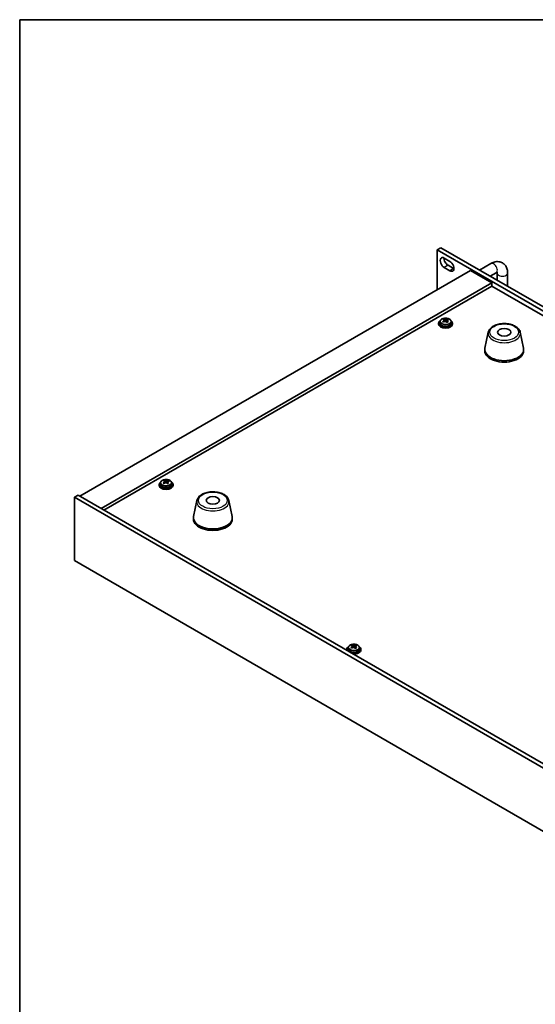
# Model space of a CAD drawing. Units: millimetres. Extents: x 65 to 9509, y 36 to 1441.
# Drawn here: x 65 to 357, y 743 to 1300 of the extents above; entities that cross this region are included whole.
import ezdxf

# ---------------------------------------------------------------- set-up
doc = ezdxf.new("R2010")
doc.units = ezdxf.units.MM
doc.header["$LTSCALE"] = 4.5
for name, color, linetype, lineweight in [('Border (ISO)', 7, 'Continuous', 35), ('Visible (ISO)', 7, 'Continuous', 35), ('Visible Narrow (ISO)', 7, 'Continuous', 25)]:
    doc.layers.add(name, color=color, linetype=linetype, lineweight=lineweight)

# ---------------------------------------------------------------- blocks, each defined once
blk = doc.blocks.new('図面枠 tk図枠')
at = {"layer": 'Border (ISO)'}
for q in [(405.5, 289), (14.5, 8)]:
    blk.add_line((14.5, 289), q, dxfattribs=at)

msp = doc.modelspace()

# ---------------------------------------------------------------- linework, layer by layer
at = {"layer": 'Visible (ISO)'}
for p, q in [((303.9056, 1171.3143), (301.7843, 1170.0896)), ((301.7843, 1170.0896), (301.7843, 1147.391)), ((643.034, 973.069), (301.7843, 1170.0896)), ((303.9056, 1171.3143), (645.1553, 974.2937)), ((305.8501, 1165.4152), (309.0321, 1163.578)), ((307.9714, 1161.3327), (311.1534, 1159.4956)), ((325.8665, 1158.6352), (332.3162, 1162.359)), ((320.7347, 1158.332), (99.4103, 1030.5503)), ((309.0321, 1158.2708), (305.8501, 1160.1079)), ((320.7347, 1158.332), (332.7555, 1151.3918)), ((331.8665, 1155.1711), (335.3162, 1157.1628)), ((335.7659, 1156.9032), (335.7659, 1152.9198)), ((341.7659, 1156.9032), (341.7659, 1149.4557)), ((332.7555, 1151.3918), (111.4311, 1023.6101)), ((332.7555, 1149.5547), (113.0221, 1022.6916)), ((332.7555, 1151.3918), (332.7555, 1149.5547)), ((610.4717, 989.2152), (332.7555, 1149.5547)), ((302.5926, 1128.5299), (302.5926, 1128.1217)), ((303.4426, 1129.4832), (303.4426, 1128.5299)), ((305.7158, 1130.2898), (305.7158, 1130.865)), ((305.7425, 1130.2511), (306.1815, 1129.9381)), ((305.7714, 1129.4003), (305.7714, 1130.1408)), ((307.2223, 1129.8749), (307.4141, 1129.9646)), ((307.4138, 1129.2109), (307.4138, 1129.9513)), ((307.7974, 1130.2839), (307.7974, 1130.7387)), ((309.7426, 1129.4832), (309.7426, 1128.5299)), ((310.5926, 1128.5299), (310.5926, 1128.1217)), ((330.751, 1123.3664), (328.9033, 1114.3773)), ((348.9022, 1123.3664), (350.75, 1114.3773)), ((328.8266, 1113.6289), (328.8266, 1112.8124)), ((350.8266, 1113.6289), (350.8266, 1112.8124)), ((145.0507, 1038.0356), (145.0507, 1037.0823)), ((147.3239, 1038.8422), (147.3239, 1039.4174)), ((147.3506, 1038.8035), (147.7896, 1038.4904)), ((147.3795, 1037.9527), (147.3795, 1038.6931)), ((148.8304, 1038.4273), (149.0222, 1038.517)), ((149.0219, 1037.7633), (149.0219, 1038.5037)), ((149.4055, 1038.8363), (149.4055, 1039.2911)), ((151.3507, 1038.0356), (151.3507, 1037.0823)), ((144.2007, 1037.0823), (144.2007, 1036.6741)), ((152.2007, 1037.0823), (152.2007, 1036.6741)), ((96.2283, 1029.938), (98.3496, 1031.1627)), ((96.2283, 1029.938), (96.2283, 994.0121)), ((400.2842, 854.3912), (96.2283, 1029.938)), ((98.3496, 1031.1627), (402.4056, 855.6159)), ((165.6416, 1028.0404), (163.7938, 1019.0513)), ((183.7928, 1028.0404), (185.6405, 1019.0513)), ((163.7172, 1018.3029), (163.7172, 1017.4864)), ((185.7172, 1018.3029), (185.7172, 1017.4864)), ((96.2283, 994.0121), (400.2842, 818.4653)), ((250.6202, 943.7976), (250.6202, 943.3893)), ((251.4702, 944.7509), (251.4702, 943.7976)), ((253.7435, 945.5574), (253.7435, 946.1327)), ((253.7701, 945.5187), (254.2092, 945.2057)), ((253.7991, 944.6679), (253.7991, 945.4084)), ((255.25, 945.1426), (255.4418, 945.2322)), ((255.4414, 944.4785), (255.4414, 945.219)), ((255.8251, 945.5516), (255.8251, 946.0064)), ((257.7702, 944.7509), (257.7702, 943.7976)), ((258.6202, 943.7976), (258.6202, 943.3893))]:
    msp.add_line(p, q, dxfattribs=at)
for centre, major_axis, ratio, start_param, end_param in [((305.8501, 1162.7615), (-1.625, 2.8146), 0.57735027, 5.49778714, 8.6393798), ((307.9714, 1163.9863), (1.625, -2.8146), 0.57735027, 3.85275387, 5.49778714), ((309.0321, 1160.9244), (1.625, -2.8146), 0.57735027, 5.49778714, 8.6393798), ((311.1534, 1162.1492), (1.625, -2.8146), 0.57735027, 5.49778714, 5.57202409), ((306.5926, 1128.5299), (-4, 0), 0.57735027, 5.561933, 10.14603027), ((306.5926, 1128.1217), (-4, 0), 0.57735027, 0, 3.14159265), ((306.5926, 1128.5299), (3.15, 0), 0.57735027, 3.14159265, 6.28318531), ((306.3597, 1123.5926), (4.7263, 6.6296), 0.63451945, 0.98027545, 1.07274047), ((305.1549, 1122.7544), (-3.3619, 7.1903), 0.51385964, 5.49829536, 5.59155775), ((305.4283, 1124.2567), (4.6077, 6.4632), 0.63451945, 0.79688514, 0.89014753), ((306.3051, 1123.2922), (-3.4485, 7.3754), 0.51385964, 5.68168568, 5.7741507), ((306.8254, 1123.2606), (-4.7263, -6.6296), 0.63451945, 4.12186811, 4.21433312), ((306.8801, 1123.5611), (3.4485, -7.3754), 0.51385964, 2.54009302, 2.63255804), ((305.0314, 1129.4003), (0.74, 0), 0.57735027, 6.07609458, 6.28318531), ((306.7566, 1130.2069), (-0.74, 0), 0.57735027, 0.6807126, 2.25150893), ((306.3051, 1123.2922), (-3.4485, 7.3754), 0.51385964, 5.31570242, 5.40816744), ((306.3597, 1123.5926), (4.7263, 6.6296), 0.63451945, 0.6142922, 0.70675722), ((308.1538, 1129.2109), (-0.74, 0), 0.57735027, 0, 0.59293264), ((307.7569, 1122.5966), (-4.6077, -6.4632), 0.63451945, 3.93847779, 4.03174018), ((306.8801, 1123.5611), (3.4485, -7.3754), 0.51385964, 2.17410977, 2.26657479), ((306.8254, 1123.2606), (-4.7263, -6.6296), 0.63451945, 3.75588485, 3.84834987), ((308.0303, 1124.0988), (3.3619, -7.1903), 0.51385964, 2.35670271, 2.4499651), ((339.8266, 1113.6289), (11, 0), 0.57735027, 3.023467, 6.40131096), ((339.8266, 1112.8124), (11, 0), 0.57735027, 3.14159265, 6.28318531), ((148.2007, 1037.0823), (-4, 0), 0.57735027, 5.561933, 10.14603027), ((147.9678, 1032.145), (4.7263, 6.6296), 0.63451945, 0.98027545, 1.07274047), ((146.763, 1031.3068), (-3.3619, 7.1903), 0.51385964, 5.49829536, 5.59155775), ((147.0364, 1032.8091), (4.6077, 6.4632), 0.63451945, 0.79688514, 0.89014753), ((147.9131, 1031.8446), (-3.4485, 7.3754), 0.51385964, 5.68168568, 5.7741507), ((148.4335, 1031.813), (-4.7263, -6.6296), 0.63451945, 4.12186811, 4.21433312), ((148.4882, 1032.1135), (3.4485, -7.3754), 0.51385964, 2.54009302, 2.63255804), ((146.6395, 1037.9527), (0.74, 0), 0.57735027, 6.07609458, 6.28318531), ((148.3647, 1038.7593), (-0.74, 0), 0.57735027, 0.6807126, 2.25150893), ((147.9131, 1031.8446), (-3.4485, 7.3754), 0.51385964, 5.31570242, 5.40816744), ((147.9678, 1032.145), (4.7263, 6.6296), 0.63451945, 0.6142922, 0.70675722), ((149.7619, 1037.7633), (-0.74, 0), 0.57735027, 0, 0.59293264), ((149.365, 1031.149), (-4.6077, -6.4632), 0.63451945, 3.93847779, 4.03174018), ((148.4882, 1032.1135), (3.4485, -7.3754), 0.51385964, 2.17410977, 2.26657479), ((148.4335, 1031.813), (-4.7263, -6.6296), 0.63451945, 3.75588485, 3.84834987), ((149.6383, 1032.6512), (3.3619, -7.1903), 0.51385964, 2.35670271, 2.4499651), ((148.2007, 1036.6741), (-4, 0), 0.57735027, 0, 3.14159265), ((148.2007, 1037.0823), (3.15, 0), 0.57735027, 3.14159265, 6.28318531), ((174.7172, 1018.3029), (11, 0), 0.57735027, 3.023467, 6.40131096), ((174.7172, 1017.4864), (11, 0), 0.57735027, 3.14159265, 6.28318531), ((254.6202, 943.7976), (-4, 0), 0.57735027, 5.561933, 6.56322296), ((254.6202, 943.3893), (-4, 0), 0.57735027, 0, 0.06266392), ((254.6202, 943.7976), (3.15, 0), 0.57735027, 3.14159265, 6.28318531), ((254.3874, 938.8603), (4.7263, 6.6296), 0.63451945, 0.98027545, 1.07274047), ((253.1826, 938.0221), (-3.3619, 7.1903), 0.51385964, 5.49829536, 5.59155775), ((253.4559, 939.5243), (4.6077, 6.4632), 0.63451945, 0.79688514, 0.89014753), ((254.3327, 938.5598), (-3.4485, 7.3754), 0.51385964, 5.68168568, 5.7741507), ((254.8531, 938.5283), (-4.7263, -6.6296), 0.63451945, 4.12186811, 4.21433312), ((254.6202, 943.7976), (4, 0), 0.57735027, 4.43235133, 7.00443762), ((254.9078, 938.8287), (3.4485, -7.3754), 0.51385964, 2.54009302, 2.63255804), ((253.0591, 944.6679), (0.74, 0), 0.57735027, 6.07609458, 6.28318531), ((254.7843, 945.4746), (-0.74, 0), 0.57735027, 0.6807126, 2.25150893), ((254.6202, 943.3893), (4, 0), 0.57735027, 4.64972506, 6.28318531), ((254.3327, 938.5598), (-3.4485, 7.3754), 0.51385964, 5.31570242, 5.40816744), ((254.3874, 938.8603), (4.7263, 6.6296), 0.63451945, 0.6142922, 0.70675722), ((256.1814, 944.4785), (-0.74, 0), 0.57735027, 0, 0.59293264), ((255.7845, 937.8642), (-4.6077, -6.4632), 0.63451945, 3.93847779, 4.03174018), ((254.9078, 938.8287), (3.4485, -7.3754), 0.51385964, 2.17410977, 2.26657479), ((254.8531, 938.5283), (-4.7263, -6.6296), 0.63451945, 3.75588485, 3.84834987), ((256.0579, 939.3665), (3.3619, -7.1903), 0.51385964, 2.35670271, 2.4499651)]:
    msp.add_ellipse(centre, major_axis=major_axis, ratio=ratio, start_param=start_param, end_param=end_param, dxfattribs=at)
for centre in [(339.8266, 1123.4268), (174.7172, 1028.1008)]:
    msp.add_ellipse(centre, major_axis=(-3.75, 0), ratio=0.57735027, dxfattribs=at)
for points, knots in [([(332.3162, 1162.359), (333.0702, 1162.7943), (333.8807, 1163.1288), (335.5864, 1163.4736), (336.4857, 1163.4916), (338.0478, 1163.1181), (338.7088, 1162.8189), (339.8248, 1162.0099), (340.285, 1161.516), (341.0515, 1160.3634), (341.33, 1159.6946), (341.6885, 1158.321), (341.7659, 1157.613), (341.7659, 1156.9032)], [1.57079633, 1.57079633, 1.57079633, 1.57079633, 1.88495559, 1.88495559, 2.18628013, 2.18628013, 2.41619171, 2.41619171, 2.63504441, 2.63504441, 2.88543853, 2.88543853, 3.14159265, 3.14159265, 3.14159265, 3.14159265]), ([(335.3162, 1157.1628), (335.5174, 1157.279), (335.6904, 1157.3517), (335.9345, 1157.4285), (336.0073, 1157.4348), (336.0289, 1157.4356), (336.0305, 1157.4355), (336.0305, 1157.4355)], [1.570796327, 1.570796327, 1.570796327, 1.570796327, 1.794367706, 1.794367706, 2.010692876, 2.010692876, 2.049414928, 2.049414928, 2.049414928, 2.049414928]), ([(335.7311, 1157.3621), (335.7477, 1157.2641), (335.7606, 1157.1421), (335.7655, 1156.9685), (335.7659, 1156.9363), (335.7659, 1156.9032)], [2.964440069, 2.964440069, 2.964440069, 2.964440069, 3.109708052, 3.109708052, 3.141592654, 3.141592654, 3.141592654, 3.141592654]), ([(303.4426, 1129.4832), (303.4426, 1129.6777), (303.4928, 1129.8715), (303.6874, 1130.2436), (303.836, 1130.4208), (304.2211, 1130.7443), (304.4621, 1130.8886), (305.008, 1131.1247), (305.3134, 1131.2161), (305.9556, 1131.3369), (306.2922, 1131.3666), (306.9637, 1131.3621), (307.2985, 1131.3281), (307.9344, 1131.1992), (308.2353, 1131.1043), (308.7738, 1130.8609), (309.0112, 1130.7123), (309.3948, 1130.3733), (309.5419, 1130.183), (309.7052, 1129.8192), (309.7426, 1129.6514), (309.7426, 1129.4832)], [5.39310158, 5.39310158, 5.39310158, 5.39310158, 5.68625966, 5.68625966, 5.99527506, 5.99527506, 6.32103487, 6.32103487, 6.64890004, 6.64890004, 6.97544959, 6.97544959, 7.30143675, 7.30143675, 7.62806625, 7.62806625, 7.95598974, 7.95598974, 8.28113988, 8.28113988, 8.53469424, 8.53469424, 8.53469424, 8.53469424]), ([(305.4971, 1129.775), (305.5689, 1129.819), (305.6343, 1129.8722), (305.7286, 1129.9843), (305.7576, 1130.0432), (305.7771, 1130.1503), (305.7689, 1130.2055), (305.7126, 1130.3028), (305.6646, 1130.3448), (305.6065, 1130.3759)], [0.338363496, 0.338363496, 0.338363496, 0.338363496, 0.366348036, 0.366348036, 0.394332577, 0.394332577, 0.422317117, 0.422317117, 0.450301658, 0.450301658, 0.450301658, 0.450301658]), ([(307.0036, 1129.3799), (306.9455, 1129.4317), (306.8689, 1129.4785), (306.6955, 1129.5449), (306.5987, 1129.5646), (306.4131, 1129.5759), (306.3124, 1129.5682), (306.1231, 1129.5237), (306.0347, 1129.487), (305.9628, 1129.443)], [0, 0, 0, 0, 0.027984541, 0.027984541, 0.055969081, 0.055969081, 0.083953622, 0.083953622, 0.111938162, 0.111938162, 0.111938162, 0.111938162]), ([(306.1815, 1130.6448), (306.2397, 1130.6137), (306.3163, 1130.585), (306.4897, 1130.5426), (306.5865, 1130.5288), (306.7721, 1130.5175), (306.8728, 1130.5193), (307.062, 1130.5398), (307.1505, 1130.5585), (307.2223, 1130.5817)], [0.225164225, 0.225164225, 0.225164225, 0.225164225, 0.253148765, 0.253148765, 0.281133306, 0.281133306, 0.309117846, 0.309117846, 0.337102387, 0.337102387, 0.337102387, 0.337102387]), ([(307.6881, 1130.2496), (307.6162, 1130.2265), (307.5509, 1130.1913), (307.4566, 1130.1031), (307.4276, 1130.0502), (307.4081, 1129.9431), (307.4163, 1129.8819), (307.4726, 1129.7607), (307.5205, 1129.7006), (307.5787, 1129.6487)], [0.113199271, 0.113199271, 0.113199271, 0.113199271, 0.141183811, 0.141183811, 0.169168352, 0.169168352, 0.197152892, 0.197152892, 0.225137433, 0.225137433, 0.225137433, 0.225137433]), ([(330.751, 1123.3664), (330.8685, 1123.9379), (331.1183, 1124.4829), (331.8663, 1125.536), (332.3926, 1126.0317), (333.6863, 1126.9226), (334.4726, 1127.3056), (336.1955, 1127.8977), (337.133, 1128.1053), (339.058, 1128.3294), (340.0446, 1128.3472), (341.9785, 1128.1943), (342.9255, 1128.0238), (344.6971, 1127.503), (345.5206, 1127.1518), (346.9587, 1126.2827), (347.5744, 1125.764), (348.4673, 1124.6241), (348.7693, 1124.0127), (348.9022, 1123.3664)], [4.04511647, 4.04511647, 4.04511647, 4.04511647, 4.31616759, 4.31616759, 4.6246778, 4.6246778, 4.96092934, 4.96092934, 5.29881538, 5.29881538, 5.63393008, 5.63393008, 5.96876287, 5.96876287, 6.30604233, 6.30604233, 6.64390982, 6.64390982, 6.95045782, 6.95045782, 6.95045782, 6.95045782]), ([(145.0507, 1038.0356), (145.0507, 1038.23), (145.1009, 1038.4239), (145.2954, 1038.796), (145.444, 1038.9732), (145.8291, 1039.2967), (146.0702, 1039.441), (146.6161, 1039.6771), (146.9215, 1039.7685), (147.5637, 1039.8893), (147.9003, 1039.9189), (148.5718, 1039.9145), (148.9066, 1039.8804), (149.5425, 1039.7516), (149.8433, 1039.6567), (150.3819, 1039.4133), (150.6193, 1039.2647), (151.0028, 1038.9257), (151.15, 1038.7353), (151.3132, 1038.3716), (151.3507, 1038.2038), (151.3507, 1038.0356)], [5.39310158, 5.39310158, 5.39310158, 5.39310158, 5.68625966, 5.68625966, 5.99527506, 5.99527506, 6.32103487, 6.32103487, 6.64890004, 6.64890004, 6.97544959, 6.97544959, 7.30143675, 7.30143675, 7.62806625, 7.62806625, 7.95598974, 7.95598974, 8.28113988, 8.28113988, 8.53469424, 8.53469424, 8.53469424, 8.53469424]), ([(147.1052, 1038.3274), (147.177, 1038.3714), (147.2423, 1038.4246), (147.3367, 1038.5367), (147.3657, 1038.5956), (147.3852, 1038.7027), (147.3769, 1038.7579), (147.3207, 1038.8552), (147.2727, 1038.8972), (147.2146, 1038.9283)], [0.338363496, 0.338363496, 0.338363496, 0.338363496, 0.366348036, 0.366348036, 0.394332577, 0.394332577, 0.422317117, 0.422317117, 0.450301658, 0.450301658, 0.450301658, 0.450301658]), ([(148.6117, 1037.9323), (148.5536, 1037.9841), (148.477, 1038.0308), (148.3036, 1038.0973), (148.2067, 1038.117), (148.0212, 1038.1282), (147.9204, 1038.1205), (147.7312, 1038.0761), (147.6427, 1038.0393), (147.5709, 1037.9954)], [0, 0, 0, 0, 0.027984541, 0.027984541, 0.055969081, 0.055969081, 0.083953622, 0.083953622, 0.111938162, 0.111938162, 0.111938162, 0.111938162]), ([(147.7896, 1039.1972), (147.8478, 1039.1661), (147.9244, 1039.1374), (148.0978, 1039.0949), (148.1946, 1039.0811), (148.3801, 1039.0699), (148.4809, 1039.0717), (148.6701, 1039.0922), (148.7586, 1039.1109), (148.8304, 1039.1341)], [0.225164225, 0.225164225, 0.225164225, 0.225164225, 0.253148765, 0.253148765, 0.281133306, 0.281133306, 0.309117846, 0.309117846, 0.337102387, 0.337102387, 0.337102387, 0.337102387]), ([(149.2961, 1038.802), (149.2243, 1038.7788), (149.159, 1038.7437), (149.0647, 1038.6555), (149.0357, 1038.6026), (149.0162, 1038.4954), (149.0244, 1038.4343), (149.0806, 1038.3131), (149.1286, 1038.253), (149.1868, 1038.2011)], [0.113199271, 0.113199271, 0.113199271, 0.113199271, 0.141183811, 0.141183811, 0.169168352, 0.169168352, 0.197152892, 0.197152892, 0.225137433, 0.225137433, 0.225137433, 0.225137433]), ([(165.6416, 1028.0404), (165.7591, 1028.6119), (166.0088, 1029.1569), (166.7569, 1030.21), (167.2832, 1030.7057), (168.5768, 1031.5966), (169.3631, 1031.9796), (171.0861, 1032.5717), (172.0236, 1032.7793), (173.9486, 1033.0034), (174.9352, 1033.0213), (176.8691, 1032.8683), (177.8161, 1032.6978), (179.5876, 1032.177), (180.4112, 1031.8258), (181.8493, 1030.9567), (182.465, 1030.4381), (183.3578, 1029.2981), (183.6599, 1028.6867), (183.7928, 1028.0404)], [4.04511647, 4.04511647, 4.04511647, 4.04511647, 4.31616759, 4.31616759, 4.6246778, 4.6246778, 4.96092934, 4.96092934, 5.29881538, 5.29881538, 5.63393008, 5.63393008, 5.96876287, 5.96876287, 6.30604233, 6.30604233, 6.64390982, 6.64390982, 6.95045782, 6.95045782, 6.95045782, 6.95045782]), ([(251.4702, 944.7509), (251.4702, 944.9453), (251.5204, 945.1391), (251.715, 945.5113), (251.8636, 945.6885), (252.2487, 946.012), (252.4897, 946.1563), (253.0357, 946.3924), (253.3411, 946.4837), (253.9833, 946.6045), (254.3199, 946.6342), (254.9914, 946.6297), (255.3262, 946.5957), (255.962, 946.4669), (256.2629, 946.372), (256.8014, 946.1286), (257.0388, 945.98), (257.4224, 945.641), (257.5696, 945.4506), (257.7328, 945.0869), (257.7702, 944.919), (257.7702, 944.7509)], [5.39310158, 5.39310158, 5.39310158, 5.39310158, 5.68625966, 5.68625966, 5.99527506, 5.99527506, 6.32103487, 6.32103487, 6.64890004, 6.64890004, 6.97544959, 6.97544959, 7.30143675, 7.30143675, 7.62806625, 7.62806625, 7.95598974, 7.95598974, 8.28113988, 8.28113988, 8.53469424, 8.53469424, 8.53469424, 8.53469424]), ([(253.5248, 945.0427), (253.5966, 945.0866), (253.6619, 945.1399), (253.7563, 945.252), (253.7853, 945.3108), (253.8048, 945.418), (253.7965, 945.4732), (253.7403, 945.5704), (253.6923, 945.6125), (253.6341, 945.6436)], [0.338363496, 0.338363496, 0.338363496, 0.338363496, 0.366348036, 0.366348036, 0.394332577, 0.394332577, 0.422317117, 0.422317117, 0.450301658, 0.450301658, 0.450301658, 0.450301658]), ([(255.0313, 944.6475), (254.9731, 944.6994), (254.8966, 944.7461), (254.7231, 944.8126), (254.6263, 944.8323), (254.4408, 944.8435), (254.34, 944.8358), (254.1508, 944.7913), (254.0623, 944.7546), (253.9905, 944.7107)], [0, 0, 0, 0, 0.027984541, 0.027984541, 0.055969081, 0.055969081, 0.083953622, 0.083953622, 0.111938162, 0.111938162, 0.111938162, 0.111938162]), ([(254.2092, 945.9125), (254.2674, 945.8814), (254.3439, 945.8527), (254.5173, 945.8102), (254.6142, 945.7964), (254.7997, 945.7852), (254.9005, 945.787), (255.0897, 945.8074), (255.1782, 945.8261), (255.25, 945.8493)], [0.225164225, 0.225164225, 0.225164225, 0.225164225, 0.253148765, 0.253148765, 0.281133306, 0.281133306, 0.309117846, 0.309117846, 0.337102387, 0.337102387, 0.337102387, 0.337102387]), ([(255.7157, 945.5173), (255.6439, 945.4941), (255.5786, 945.4589), (255.4842, 945.3708), (255.4552, 945.3178), (255.4357, 945.2107), (255.444, 945.1496), (255.5002, 945.0284), (255.5482, 944.9682), (255.6064, 944.9164)], [0.113199271, 0.113199271, 0.113199271, 0.113199271, 0.141183811, 0.141183811, 0.169168352, 0.169168352, 0.197152892, 0.197152892, 0.225137433, 0.225137433, 0.225137433, 0.225137433])]:
    msp.add_open_spline(points, degree=3, knots=knots, dxfattribs=at)
at = {"layer": 'Visible Narrow (ISO)'}
for p, q in [((307.9714, 1161.3327), (305.8501, 1160.1079)), ((311.1534, 1159.4956), (309.0321, 1158.2708)), ((305.4971, 1129.1392), (305.4971, 1129.775)), ((306.1815, 1129.9381), (306.1815, 1130.6448)), ((307.2223, 1130.5817), (307.2223, 1129.8749)), ((307.5787, 1129.6487), (307.5787, 1128.9915)), ((147.1052, 1037.6916), (147.1052, 1038.3274)), ((147.7896, 1038.4904), (147.7896, 1039.1972)), ((148.8304, 1039.1341), (148.8304, 1038.4273)), ((149.1868, 1038.2011), (149.1868, 1037.5439)), ((253.5248, 944.4068), (253.5248, 945.0427)), ((254.2092, 945.2057), (254.2092, 945.9125)), ((255.25, 945.8493), (255.25, 945.1426)), ((255.6064, 944.9164), (255.6064, 944.2592))]:
    msp.add_line(p, q, dxfattribs=at)
for centre, major_axis, start_param, end_param in [((333.8162, 1159.7609), (-1.5, 2.5981), 3.14159263, 6.28318531), ((338.7659, 1156.9032), (3, 0), 3.14159265, 6.28318531), ((306.5926, 1129.4832), (3.15, 0), 3.14159265, 6.28318531), ((339.8266, 1122.7446), (-9.1393, 0), 6.16505965, 9.54290361), ((148.2007, 1038.0356), (3.15, 0), 3.14159265, 6.28318531), ((174.7172, 1027.4186), (-9.1393, 0), 6.16505965, 9.54290361), ((254.6202, 944.7509), (3.15, 0), 3.14159265, 6.28318531)]:
    msp.add_ellipse(centre, major_axis=major_axis, ratio=0.57735027, start_param=start_param, end_param=end_param, dxfattribs=at)
for centre, major_axis in [((306.5926, 1129.5953), (-3.0575, 0)), ((339.8266, 1123.4268), (-8.1529, 0)), ((148.2007, 1038.1476), (-3.0575, 0)), ((174.7172, 1028.1008), (-8.1529, 0)), ((254.6202, 944.8629), (-3.0575, 0))]:
    msp.add_ellipse(centre, major_axis=major_axis, ratio=0.57735027, dxfattribs=at)

# ---------------------------------------------------------------- block references
at = {"xscale": 4.5, "yscale": 4.5, "zscale": 4.5}
msp.add_blockref('図面枠 tk図枠', (0, 0), dxfattribs=at)

doc.saveas('drawing.dxf')
